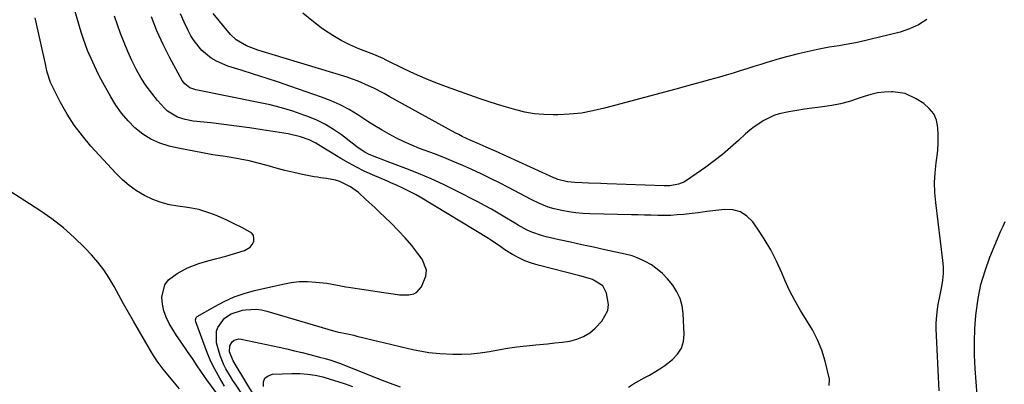
# Model space of a CAD drawing. Units: inches. Extents: x 1910094 to 1915452, y 369204 to 374498.
# Drawn here: x 1910329 to 1910709, y 371876 to 372016 of the extents above; entities that cross this region are included whole.
import ezdxf

# ---------------------------------------------------------------- set-up
doc = ezdxf.new("R2010")
doc.units = ezdxf.units.IN
doc.header["$MEASUREMENT"] = 0
doc.layers.add('7', color=7, linetype='Continuous')
doc.layers.add('8', color=7, linetype='Continuous')

msp = doc.modelspace()

# ---------------------------------------------------------------- linework, layer by layer
at = {"layer": '7', "color": 18}
for points in [[(1910408.47, 371874.99, 1636), (1910406.61, 371878.01, 1636), (1910405.28, 371880.34, 1636), (1910404.04, 371882.71, 1636), (1910402.93, 371885.14, 1636), (1910401.91, 371887.62, 1636), (1910397.35, 371899.73, 1636), (1910397.22, 371900.61, 1636), (1910397.49, 371901.44, 1636), (1910397.91, 371901.82, 1636), (1910404.63, 371905.73, 1636), (1910408.33, 371907.67, 1636), (1910412.12, 371909.37, 1636), (1910416.04, 371910.72, 1636), (1910420.06, 371911.85, 1636), (1910430.97, 371914.38, 1636), (1910434.11, 371914.95, 1636), (1910437.27, 371915.3, 1636), (1910440.45, 371915.33, 1636), (1910443.64, 371915.14, 1636), (1910447.93, 371914.68, 1636), (1910450.03, 371914.37, 1636), (1910452.09, 371913.92, 1636), (1910455.2, 371913.26, 1636), (1910456.25, 371913.1, 1636), (1910469.88, 371911.13, 1636), (1910473.51, 371910.55, 1636), (1910475.92, 371910.17, 1636), (1910479.55, 371910.19, 1636), (1910481.49, 371910.65, 1636), (1910482.7, 371911.26, 1636), (1910484.51, 371913.35, 1636), (1910486.15, 371917.45, 1636), (1910486.34, 371919.66, 1636), (1910484.74, 371923.9, 1636), (1910483.11, 371926.09, 1636), (1910480.7, 371929.18, 1636), (1910478.18, 371932.17, 1636), (1910475.51, 371935.03, 1636), (1910472.74, 371937.81, 1636), (1910470.14, 371940.28, 1636), (1910468.34, 371941.99, 1636), (1910466.52, 371943.71, 1636), (1910462.9, 371947.13, 1636), (1910460.19, 371949.63, 1636), (1910457.04, 371951.88, 1636), (1910452.92, 371953.94, 1636), (1910451.33, 371954.5, 1636), (1910447.83, 371955.14, 1636), (1910445.46, 371955.38, 1636), (1910444.27, 371955.56, 1636), (1910443.1, 371955.77, 1636), (1910438.58, 371956.66, 1636), (1910435.16, 371957.39, 1636), (1910431.76, 371958.18, 1636), (1910428.38, 371959.08, 1636), (1910424.88, 371960.08, 1636), (1910421.44, 371961.04, 1636), (1910417.98, 371961.89, 1636), (1910414.49, 371962.59, 1636), (1910410.97, 371963.18, 1636), (1910408.62, 371963.52, 1636), (1910403.92, 371964.25, 1636), (1910399.24, 371965.06, 1636), (1910394.57, 371965.98, 1636), (1910389.92, 371966.97, 1636), (1910387.04, 371967.61, 1636), (1910383.43, 371968.74, 1636), (1910379.99, 371970.21, 1636), (1910376.84, 371972.22, 1636), (1910373.87, 371974.57, 1636), (1910371.2, 371977.32, 1636), (1910368.72, 371980.22, 1636), (1910366.53, 371983.34, 1636), (1910364.54, 371986.61, 1636), (1910360.87, 371993.31, 1636), (1910359.72, 371995.49, 1636), (1910357.56, 371999.93, 1636), (1910355.59, 372004.51, 1636), (1910353.9, 372009.17, 1636), (1910353.15, 372011.54, 1636), (1910343.92, 372042.91, 1636)], [(1910407.39, 371869.54, 1634), (1910401.65, 371877.42, 1634), (1910400.69, 371878.76, 1634), (1910397.92, 371882.87, 1634), (1910396.1, 371885.63, 1634), (1910394.2, 371888.33, 1634), (1910391.39, 371892.28, 1634), (1910389.88, 371894.53, 1634), (1910388.43, 371896.82, 1634), (1910387.04, 371899.13, 1634), (1910385.88, 371901.53, 1634), (1910384.98, 371904, 1634), (1910384.48, 371906.58, 1634), (1910384.23, 371909.26, 1634), (1910385.41, 371914.03, 1634), (1910386.87, 371915.94, 1634), (1910390.09, 371918.46, 1634), (1910394.17, 371920.67, 1634), (1910398.51, 371922.28, 1634), (1910402.01, 371923.3, 1634), (1910404.98, 371924.08, 1634), (1910406.96, 371924.59, 1634), (1910407.94, 371924.87, 1634), (1910408.93, 371925.15, 1634), (1910416.09, 371927.29, 1634), (1910418.32, 371928.6, 1634), (1910419.09, 371929.61, 1634), (1910419.69, 371930.79, 1634), (1910419.79, 371932, 1634), (1910419.6, 371933.08, 1634), (1910418.97, 371933.98, 1634), (1910415.66, 371935.95, 1634), (1910411.42, 371938.01, 1634), (1910409.28, 371938.99, 1634), (1910405.54, 371940.65, 1634), (1910402.79, 371941.76, 1634), (1910398.53, 371943.08, 1634), (1910395.63, 371943.69, 1634), (1910394.17, 371943.91, 1634), (1910390.43, 371944.38, 1634), (1910387.14, 371944.98, 1634), (1910383.93, 371945.81, 1634), (1910380.82, 371946.99, 1634), (1910377.5, 371948.55, 1634), (1910374.5, 371950.36, 1634), (1910371.64, 371952.36, 1634), (1910368.99, 371954.63, 1634), (1910366.49, 371957.09, 1634), (1910356.88, 371967.58, 1634), (1910353.55, 371971.51, 1634), (1910350.45, 371975.6, 1634), (1910347.69, 371979.92, 1634), (1910345.16, 371984.4, 1634), (1910341.22, 371992.07, 1634), (1910339.96, 371996.16, 1634), (1910339.62, 371997.85, 1634), (1910339.43, 371998.69, 1634), (1910335.34, 372017, 1634)], [(1910415.84, 371870.89, 1638), (1910412.65, 371875.72, 1638), (1910411.7, 371877.18, 1638), (1910410.77, 371878.66, 1638), (1910408.98, 371881.66, 1638), (1910408.17, 371883.2, 1638), (1910406.86, 371886.4, 1638), (1910406.35, 371888.06, 1638), (1910405.39, 371891.71, 1638), (1910405.36, 371896.15, 1638), (1910405.81, 371897.62, 1638), (1910408.43, 371901.19, 1638), (1910410.98, 371902.83, 1638), (1910415.32, 371904.25, 1638), (1910416.47, 371904.44, 1638), (1910420.64, 371904.66, 1638), (1910422.71, 371904.4, 1638), (1910424.76, 371903.94, 1638), (1910450.49, 371896.3, 1638), (1910451.93, 371895.9, 1638), (1910455.89, 371895.12, 1638), (1910458.33, 371894.59, 1638), (1910459.55, 371894.3, 1638), (1910468.18, 371892.18, 1638), (1910470.33, 371891.65, 1638), (1910472.48, 371891.14, 1638), (1910476.79, 371890.12, 1638), (1910481.11, 371889.17, 1638), (1910485.27, 371888.35, 1638), (1910487.35, 371888.01, 1638), (1910491.55, 371887.56, 1638), (1910496.54, 371887.34, 1638), (1910500.09, 371887.34, 1638), (1910503.63, 371887.48, 1638), (1910507.15, 371887.86, 1638), (1910510.66, 371888.38, 1638), (1910514, 371888.99, 1638), (1910517.64, 371889.59, 1638), (1910521.28, 371890.13, 1638), (1910524.94, 371890.57, 1638), (1910528.6, 371890.94, 1638), (1910533.04, 371891.35, 1638), (1910535.94, 371891.65, 1638), (1910538.83, 371892, 1638), (1910541.73, 371892.38, 1638), (1910544.48, 371893.06, 1638), (1910547.06, 371894.07, 1638), (1910549.39, 371895.57, 1638), (1910551.54, 371897.4, 1638), (1910554.05, 371900.01, 1638), (1910556.39, 371904.19, 1638), (1910556.63, 371906.53, 1638), (1910555.91, 371910.87, 1638), (1910554.48, 371913.62, 1638), (1910550.43, 371916.07, 1638), (1910548.85, 371916.64, 1638), (1910545.63, 371917.58, 1638), (1910529.48, 371921.59, 1638), (1910526.9, 371922.36, 1638), (1910524.39, 371923.29, 1638), (1910521.98, 371924.45, 1638), (1910519.63, 371925.76, 1638), (1910516.66, 371927.61, 1638), (1910515.06, 371928.66, 1638), (1910511.14, 371931.4, 1638), (1910510.33, 371931.91, 1638), (1910483.98, 371947.84, 1638), (1910482.46, 371948.73, 1638), (1910479.33, 371950.38, 1638), (1910477.74, 371951.15, 1638), (1910474.52, 371952.6, 1638), (1910472.9, 371953.32, 1638), (1910471.28, 371954.03, 1638), (1910465.51, 371956.52, 1638), (1910462.4, 371957.95, 1638), (1910459.32, 371959.46, 1638), (1910456.31, 371961.09, 1638), (1910453.34, 371962.79, 1638), (1910450.01, 371964.8, 1638), (1910447.47, 371966.36, 1638), (1910443.7, 371968.74, 1638), (1910441.05, 371970.05, 1638), (1910437.81, 371971.21, 1638), (1910433.02, 371972.3, 1638), (1910422.99, 371973.84, 1638), (1910418.04, 371974.57, 1638), (1910413.08, 371975.26, 1638), (1910408.12, 371975.89, 1638), (1910403.15, 371976.49, 1638), (1910396.29, 371977.26, 1638), (1910393.25, 371977.79, 1638), (1910390.31, 371978.68, 1638), (1910386.44, 371981.01, 1638), (1910385.35, 371982.07, 1638), (1910382.62, 371985.16, 1638), (1910380.33, 371987.94, 1638), (1910378.19, 371990.82, 1638), (1910376.26, 371993.84, 1638), (1910374.47, 371996.97, 1638), (1910372.65, 372000.61, 1638), (1910371.07, 372004.02, 1638), (1910369.65, 372007.5, 1638), (1910368.32, 372011.02, 1638), (1910365.97, 372017.69, 1638)], [(1910641.88, 371875.23, 1642), (1910641.98, 371877.69, 1642), (1910640.23, 371884.64, 1642), (1910638.94, 371888.82, 1642), (1910637.36, 371892.87, 1642), (1910635.37, 371896.73, 1642), (1910633.1, 371900.47, 1642), (1910630.73, 371904.18, 1642), (1910628.52, 371907.97, 1642), (1910626.55, 371911.88, 1642), (1910624.73, 371915.89, 1642), (1910623.56, 371918.69, 1642), (1910621.51, 371923.18, 1642), (1910619.27, 371927.56, 1642), (1910616.75, 371931.78, 1642), (1910614.05, 371935.9, 1642), (1910612.34, 371938.34, 1642), (1910610.1, 371940.59, 1642), (1910607.59, 371942.24, 1642), (1910604.68, 371942.98, 1642), (1910601.51, 371943.13, 1642), (1910598.08, 371942.71, 1642), (1910594.65, 371942.29, 1642), (1910591.22, 371941.88, 1642), (1910587.79, 371941.48, 1642), (1910585.68, 371941.24, 1642), (1910583.17, 371941.01, 1642), (1910580.66, 371940.84, 1642), (1910578.15, 371940.79, 1642), (1910575.63, 371940.81, 1642), (1910573.11, 371940.88, 1642), (1910570.59, 371940.95, 1642), (1910568.07, 371941.02, 1642), (1910565.55, 371941.08, 1642), (1910549.49, 371941.49, 1642), (1910546.77, 371941.63, 1642), (1910544.06, 371941.87, 1642), (1910541.37, 371942.26, 1642), (1910538.69, 371942.74, 1642), (1910535.72, 371943.36, 1642), (1910533.39, 371943.99, 1642), (1910530.05, 371945.38, 1642), (1910526.81, 371947, 1642), (1910518.06, 371951.58, 1642), (1910514.57, 371953.38, 1642), (1910511.05, 371955.14, 1642), (1910507.51, 371956.84, 1642), (1910503.95, 371958.51, 1642), (1910500.36, 371960.1, 1642), (1910496.75, 371961.65, 1642), (1910493.1, 371963.13, 1642), (1910489.44, 371964.55, 1642), (1910483.71, 371966.71, 1642), (1910480.72, 371967.91, 1642), (1910477.76, 371969.21, 1642), (1910474.87, 371970.63, 1642), (1910472.02, 371972.15, 1642), (1910469.22, 371973.76, 1642), (1910466.44, 371975.42, 1642), (1910463.7, 371977.13, 1642), (1910459.84, 371979.63, 1642), (1910456.51, 371981.66, 1642), (1910453.09, 371983.5, 1642), (1910449.54, 371985.09, 1642), (1910445.9, 371986.5, 1642), (1910434.09, 371990.56, 1642), (1910429.29, 371992.19, 1642), (1910424.47, 371993.79, 1642), (1910419.64, 371995.35, 1642), (1910414.8, 371996.87, 1642), (1910409.68, 371998.46, 1642), (1910405.32, 372000.29, 1642), (1910403.31, 372001.51, 1642), (1910399.65, 372004.51, 1642), (1910396.66, 372008.13, 1642), (1910395.42, 372010.15, 1642), (1910394.34, 372012.17, 1642), (1910392.8, 372015.34, 1642), (1910391.42, 372018.57, 1642)], [(1910684.23, 371873.17, 1644), (1910683.19, 371897.13, 1644), (1910683.17, 371899.02, 1644), (1910683.22, 371900.9, 1644), (1910683.63, 371904.65, 1644), (1910683.95, 371906.52, 1644), (1910684.64, 371910.25, 1644), (1910685.29, 371913.41, 1644), (1910685.69, 371915.92, 1644), (1910685.92, 371918.44, 1644), (1910685.9, 371920.97, 1644), (1910685.71, 371923.51, 1644), (1910682.94, 371945.8, 1644), (1910682.62, 371949.64, 1644), (1910682.51, 371953.48, 1644), (1910682.71, 371957.31, 1644), (1910683.12, 371961.14, 1644), (1910683.37, 371962.87, 1644), (1910683.71, 371965.84, 1644), (1910683.92, 371968.81, 1644), (1910683.94, 371971.79, 1644), (1910683.82, 371974.78, 1644), (1910683.22, 371977.53, 1644), (1910682.18, 371980.03, 1644), (1910680.48, 371982.14, 1644), (1910678.35, 371983.98, 1644), (1910675.42, 371985.86, 1644), (1910671.1, 371987.83, 1644), (1910666.41, 371988.51, 1644), (1910665.87, 371988.51, 1644), (1910663.18, 371988.38, 1644), (1910660.52, 371988.07, 1644), (1910657.91, 371987.48, 1644), (1910655.33, 371986.71, 1644), (1910653.02, 371985.89, 1644), (1910649.66, 371984.82, 1644), (1910646.26, 371983.92, 1644), (1910642.81, 371983.25, 1644), (1910638.34, 371982.63, 1644), (1910635.32, 371982.26, 1644), (1910632.3, 371981.85, 1644), (1910629.3, 371981.36, 1644), (1910626.31, 371980.82, 1644), (1910622.52, 371979.98, 1644), (1910620.46, 371979.33, 1644), (1910616.55, 371977.46, 1644), (1910612.92, 371975.05, 1644), (1910611.22, 371973.7, 1644), (1910609.57, 371972.27, 1644), (1910606.81, 371969.71, 1644), (1910603.77, 371967, 1644), (1910600.66, 371964.39, 1644), (1910597.45, 371961.9, 1644), (1910594.16, 371959.5, 1644), (1910586.76, 371954.32, 1644), (1910585.79, 371953.73, 1644), (1910583.73, 371952.86, 1644), (1910580.38, 371952.29, 1644), (1910579.24, 371952.24, 1644), (1910578.1, 371952.24, 1644), (1910556.1, 371953.03, 1644), (1910553.7, 371953.12, 1644), (1910548.9, 371953.29, 1644), (1910546.5, 371953.38, 1644), (1910543.64, 371953.48, 1644), (1910540.76, 371953.77, 1644), (1910537.11, 371954.68, 1644), (1910536.32, 371955.02, 1644), (1910535.92, 371955.2, 1644), (1910535.52, 371955.38, 1644), (1910513.06, 371965.59, 1644), (1910509.49, 371967.18, 1644), (1910505.9, 371968.73, 1644), (1910503.5, 371969.77, 1644), (1910500.22, 371971.28, 1644), (1910498.83, 371971.99, 1644), (1910497.46, 371972.72, 1644), (1910472.03, 371986.77, 1644), (1910470.06, 371987.83, 1644), (1910466.08, 371989.9, 1644), (1910464.07, 371990.89, 1644), (1910459.96, 371992.68, 1644), (1910457.86, 371993.45, 1644), (1910455.73, 371994.15, 1644), (1910421.24, 372004.61, 1644), (1910416.91, 372006.24, 1644), (1910412.95, 372008.54, 1644), (1910410.78, 372010.67, 1644), (1910404.1, 372018.74, 1644)], [(1910679.56, 372016.43, 1646), (1910676.37, 372014.33, 1646), (1910672.88, 372012.77, 1646), (1910669.2, 372011.56, 1646), (1910653.26, 372007.71, 1646), (1910651.37, 372007.29, 1646), (1910647.56, 372006.58, 1646), (1910645.64, 372006.29, 1646), (1910641.8, 372005.71, 1646), (1910639.9, 372005.35, 1646), (1910638, 372004.96, 1646), (1910633.3, 372003.93, 1646), (1910629.84, 372003.13, 1646), (1910626.39, 372002.27, 1646), (1910622.97, 372001.34, 1646), (1910619.55, 372000.35, 1646), (1910618.09, 371999.9, 1646), (1910615.42, 371999.09, 1646), (1910612.76, 371998.26, 1646), (1910610.11, 371997.42, 1646), (1910607.45, 371996.57, 1646), (1910604.8, 371995.73, 1646), (1910602.13, 371994.92, 1646), (1910599.45, 371994.15, 1646), (1910595.64, 371993.1, 1646), (1910592.39, 371992.22, 1646), (1910589.13, 371991.34, 1646), (1910585.88, 371990.46, 1646), (1910582.62, 371989.58, 1646), (1910555.09, 371982.15, 1646), (1910550.64, 371981.13, 1646), (1910546.17, 371980.34, 1646), (1910541.65, 371979.89, 1646), (1910537.09, 371979.66, 1646), (1910535.32, 371979.64, 1646), (1910531.65, 371979.76, 1646), (1910528.01, 371980.07, 1646), (1910524.4, 371980.7, 1646), (1910520.83, 371981.54, 1646), (1910517.28, 371982.56, 1646), (1910513.75, 371983.63, 1646), (1910510.25, 371984.78, 1646), (1910506.75, 371985.97, 1646), (1910494.17, 371990.39, 1646), (1910489.98, 371991.95, 1646), (1910485.83, 371993.62, 1646), (1910481.74, 371995.44, 1646), (1910477.7, 371997.36, 1646), (1910470.87, 372000.76, 1646), (1910469.67, 372001.33, 1646), (1910466.01, 372002.89, 1646), (1910460.23, 372005.16, 1646), (1910456.78, 372006.67, 1646), (1910453.43, 372008.33, 1646), (1910450.21, 372010.24, 1646), (1910447.08, 372012.31, 1646), (1910445.8, 372013.23, 1646), (1910442.16, 372015.97, 1646), (1910438.62, 372018.82, 1646)], [(1910391.09, 371873.98, 1632), (1910388.49, 371877.05, 1632), (1910386.02, 371880.02, 1632), (1910384.8, 371881.52, 1632), (1910382.48, 371884.6, 1632), (1910380.41, 371887.85, 1632), (1910373.24, 371900.06, 1632), (1910371.34, 371903.37, 1632), (1910369.46, 371906.69, 1632), (1910367.63, 371910.03, 1632), (1910365.84, 371913.39, 1632), (1910363.93, 371916.68, 1632), (1910361.86, 371919.84, 1632), (1910359.54, 371922.82, 1632), (1910357.04, 371925.68, 1632), (1910354.49, 371928.37, 1632), (1910350.45, 371932.32, 1632), (1910346.25, 371936.06, 1632), (1910341.78, 371939.49, 1632), (1910337.14, 371942.71, 1632), (1910316.03, 371956.25, 1632)], [(1910699.01, 371871.46, 1646), (1910698.59, 371876.6, 1646), (1910698.2, 371881.74, 1646), (1910697.96, 371886.88, 1646), (1910697.9, 371892.02, 1646), (1910698.08, 371897.16, 1646), (1910698.44, 371902.29, 1646), (1910698.52, 371903.2, 1646), (1910699.3, 371908.73, 1646), (1910700.4, 371914.18, 1646), (1910701.98, 371919.5, 1646), (1910703.9, 371924.75, 1646), (1910708.15, 371934.94, 1646), (1910708.94, 371936.75, 1646), (1910709.77, 371938.54, 1646)], [(1910423.44, 371874.86, 1642), (1910423.52, 371876.63, 1642), (1910424.05, 371878.06, 1642), (1910425.27, 371878.99, 1642), (1910426.94, 371879.59, 1642), (1910434.46, 371879.89, 1642), (1910437.47, 371879.86, 1642), (1910440.45, 371879.66, 1642), (1910443.4, 371879.18, 1642), (1910446.33, 371878.51, 1642), (1910449.24, 371877.67, 1642), (1910452.13, 371876.79, 1642), (1910455, 371875.84, 1642), (1910457.86, 371874.85, 1642)]]:
    msp.add_polyline3d(points, dxfattribs=at)
at = {"layer": '8', "color": 18}
for points in [[(1910564.33, 371874.6, 1640), (1910566.34, 371875.81, 1640), (1910570.41, 371878.13, 1640), (1910572.47, 371879.25, 1640), (1910576.49, 371881.63, 1640), (1910578.41, 371882.96, 1640), (1910581.36, 371885.22, 1640), (1910583.31, 371887.29, 1640), (1910584.78, 371889.58, 1640), (1910585.54, 371892.2, 1640), (1910585.82, 371895.03, 1640), (1910585.45, 371902.97, 1640), (1910585.04, 371905.91, 1640), (1910584.3, 371908.73, 1640), (1910583.07, 371911.37, 1640), (1910581.52, 371913.89, 1640), (1910579.44, 371916.42, 1640), (1910577.53, 371918.39, 1640), (1910575.43, 371920.14, 1640), (1910573.19, 371921.75, 1640), (1910570.8, 371923.1, 1640), (1910568.32, 371924.28, 1640), (1910565.74, 371925.19, 1640), (1910563.08, 371925.92, 1640), (1910555.21, 371927.62, 1640), (1910550.81, 371928.58, 1640), (1910546.4, 371929.53, 1640), (1910542, 371930.49, 1640), (1910537.59, 371931.45, 1640), (1910532.63, 371932.54, 1640), (1910530.74, 371933.03, 1640), (1910527.06, 371934.36, 1640), (1910525.29, 371935.19, 1640), (1910521.83, 371937.06, 1640), (1910520.12, 371938.05, 1640), (1910516.66, 371940.15, 1640), (1910514.08, 371941.69, 1640), (1910511.47, 371943.2, 1640), (1910508.83, 371944.65, 1640), (1910506.17, 371946.05, 1640), (1910497.65, 371950.44, 1640), (1910492.92, 371952.77, 1640), (1910488.15, 371954.98, 1640), (1910483.3, 371957.01, 1640), (1910478.4, 371958.94, 1640), (1910471.21, 371961.61, 1640), (1910469.87, 371962.11, 1640), (1910467.2, 371963.14, 1640), (1910464.27, 371964.35, 1640), (1910462.29, 371965.41, 1640), (1910459.5, 371967.32, 1640), (1910457.69, 371968.68, 1640), (1910453.56, 371971.87, 1640), (1910450.52, 371974, 1640), (1910447.36, 371975.93, 1640), (1910444.04, 371977.56, 1640), (1910440.6, 371978.98, 1640), (1910439.06, 371979.54, 1640), (1910434.75, 371980.99, 1640), (1910430.4, 371982.31, 1640), (1910425.99, 371983.44, 1640), (1910421.55, 371984.43, 1640), (1910397.42, 371989.28, 1640), (1910395.07, 371990.1, 1640), (1910393.06, 371991.54, 1640), (1910392.54, 371992.18, 1640), (1910392.09, 371992.87, 1640), (1910387.34, 372001.59, 1640), (1910384.73, 372006.76, 1640), (1910382.33, 372012.02, 1640), (1910380.27, 372017.41, 1640)], [(1910420, 371871.16, 1640), (1910412.9, 371882.82, 1640), (1910411.76, 371884.78, 1640), (1910410.39, 371888.27, 1640), (1910410.42, 371890.58, 1640), (1910411.39, 371892.12, 1640), (1910412.18, 371892.68, 1640), (1910413.91, 371893.17, 1640), (1910414.86, 371893.12, 1640), (1910429.55, 371889.97, 1640), (1910432.52, 371889.31, 1640), (1910435.49, 371888.63, 1640), (1910438.45, 371887.91, 1640), (1910441.41, 371887.16, 1640), (1910445.07, 371886.2, 1640), (1910447.3, 371885.6, 1640), (1910449.52, 371884.94, 1640), (1910452.8, 371883.83, 1640), (1910453.88, 371883.42, 1640), (1910467.65, 371877.95, 1640), (1910467.79, 371877.9, 1640), (1910468.2, 371877.73, 1640), (1910472.31, 371876.11, 1640), (1910476.18, 371874.73, 1640)]]:
    msp.add_polyline3d(points, dxfattribs=at)

doc.saveas('drawing.dxf')
